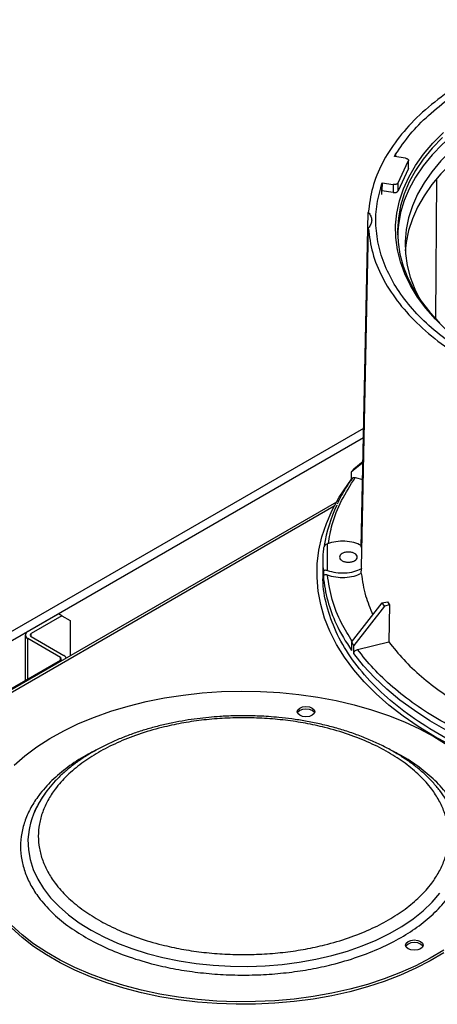
# Model space of a CAD drawing. Units: millimetres. Extents: x -2956 to -2422, y -5418 to -5016.
# Drawn here: x -2869 to -2864, y -5047 to -5034 of the extents above; entities that cross this region are included whole.
import ezdxf

# ---------------------------------------------------------------- set-up
doc = ezdxf.new("R2010")
doc.units = ezdxf.units.MM

msp = doc.modelspace()

# ---------------------------------------------------------------- linework, layer by layer
at = {"color": 7, "linetype": 'Continuous', "lineweight": 25}
for p, q in [((-2864.22146, -5036.17363), (-2864.20488, -5036.14631)), ((-2864.20488, -5036.14631), (-2864.2055, -5036.1761)), ((-2864.20426, -5036.17629), (-2864.20488, -5036.14631)), ((-2864.07942, -5036.1956), (-2864.22146, -5036.17363)), ((-2864.17278, -5036.50808), (-2864.04492, -5036.23261)), ((-2864.04492, -5036.23261), (-2864.04492, -5036.33468)), ((-2864.04236, -5036.3256), (-2864.04236, -5036.22343)), ((-2864.04492, -5036.33468), (-2864.17278, -5036.61015)), ((-2864.38605, -5036.53664), (-2864.37675, -5036.5082)), ((-2864.37675, -5036.5082), (-2864.37886, -5036.60994)), ((-2864.37675, -5036.5082), (-2864.23471, -5036.53017)), ((-2864.23471, -5036.53017), (-2864.23471, -5036.63224)), ((-2864.17278, -5036.61015), (-2864.17278, -5036.50808)), ((-2863.68691, -5036.46218), (-2863.69604, -5038.22784)), ((-2864.38605, -5036.53664), (-2864.38352, -5036.65952)), ((-2864.23471, -5036.63224), (-2864.37886, -5036.60994)), ((-2864.64277, -5041.14458), (-2864.55315, -5036.88535)), ((-2864.55315, -5037.08579), (-2864.64277, -5041.40023)), ((-2875.01616, -5045.63616), (-2864.61088, -5039.62933)), ((-2864.61349, -5039.75329), (-2874.91009, -5045.69739)), ((-2864.62015, -5040.06978), (-2864.76518, -5040.18785)), ((-2864.73647, -5040.14785), (-2864.6198, -5040.05285)), ((-2864.76518, -5040.28991), (-2864.76518, -5040.18785)), ((-2864.71898, -5040.26013), (-2864.62463, -5040.28269)), ((-2864.95848, -5040.57175), (-2875.08433, -5046.41728)), ((-2865.07287, -5041.4416), (-2865.07287, -5041.10321)), ((-2865.13156, -5041.31323), (-2865.13156, -5041.47654)), ((-2864.64277, -5041.40023), (-2864.64103, -5041.41919)), ((-2865.20656, -5041.47654), (-2865.20656, -5041.51737)), ((-2865.12524, -5041.45827), (-2865.12524, -5041.51951)), ((-2864.64228, -5041.48111), (-2864.64103, -5041.41919)), ((-2864.76518, -5042.35697), (-2864.37755, -5041.85601)), ((-2864.34885, -5041.89601), (-2864.73647, -5042.39697)), ((-2864.37755, -5041.85601), (-2864.31053, -5041.83998)), ((-2864.34885, -5041.89601), (-2864.37755, -5041.85601)), ((-2864.28183, -5041.87998), (-2864.34885, -5041.89601)), ((-2864.31053, -5041.83998), (-2864.28183, -5041.87998)), ((-2864.28183, -5041.87998), (-2864.2911, -5042.35171)), ((-2868.88554, -5042.21949), (-2868.49663, -5041.99498)), ((-2868.4542, -5042.01947), (-2868.84311, -5042.24399)), ((-2868.4542, -5042.01947), (-2868.49663, -5041.99498)), ((-2868.4542, -5042.01947), (-2868.34814, -5042.08072)), ((-2868.34814, -5042.08072), (-2868.34814, -5042.52856)), ((-2868.91776, -5042.2644), (-2868.91776, -5042.84224)), ((-2868.84311, -5042.28481), (-2868.42592, -5042.52565)), ((-2868.46835, -5042.55014), (-2868.88554, -5042.3093)), ((-2864.76518, -5042.35697), (-2864.76518, -5042.45904)), ((-2864.73647, -5042.49904), (-2864.73647, -5042.39697)), ((-2864.69028, -5042.44716), (-2864.2911, -5042.35171)), ((-2869.38759, -5043.11346), (-2868.46835, -5042.5828))]:
    msp.add_line(p, q, dxfattribs=at)
at = {"color": 8, "linetype": 'Continuous', "lineweight": 25}
for p, q in [((-2875.05504, -5046.43418), (-2864.98541, -5040.62111)), ((-2868.84311, -5042.28481), (-2868.84311, -5042.24399)), ((-2868.88554, -5042.82364), (-2868.88554, -5042.3093)), ((-2868.46835, -5042.5828), (-2868.46835, -5042.55014))]:
    msp.add_line(p, q, dxfattribs=at)
at = {"color": 7, "linetype": 'Continuous', "lineweight": 25, "flags": 128}
for points in [[(-2862.21407, -5035.21072), (-2862.31859, -5035.24815), (-2862.53909, -5035.3359), (-2862.74907, -5035.43186), (-2862.9476, -5035.53563), (-2863.13381, -5035.64675), (-2863.3069, -5035.76472), (-2863.4661, -5035.88905), (-2863.61073, -5036.01917), (-2863.74013, -5036.15453), (-2863.85376, -5036.29453), (-2863.95111, -5036.43856), (-2864.03177, -5036.58599), (-2864.09536, -5036.73617), (-2864.14162, -5036.88845), (-2864.17035, -5037.04216), (-2864.18085, -5037.17221)], [(-2862.94666, -5035.69203), (-2863.01907, -5035.73556), (-2863.19301, -5035.85038), (-2863.35328, -5035.97165), (-2863.49915, -5036.09883), (-2863.62999, -5036.23135), (-2863.7452, -5036.36862), (-2863.84427, -5036.51002), (-2863.92676, -5036.65493), (-2863.99229, -5036.8027), (-2864.04059, -5036.95266), (-2864.07143, -5037.10415), (-2864.08467, -5037.25649), (-2864.08025, -5037.409), (-2864.0582, -5037.56101), (-2864.01861, -5037.71182), (-2863.96166, -5037.86076), (-2863.90015, -5037.98475)], [(-2863.56132, -5038.37839), (-2863.69926, -5038.24476), (-2863.82159, -5038.10615), (-2863.92779, -5037.96318), (-2864.01739, -5037.81647), (-2864.09, -5037.66667), (-2864.1453, -5037.51442), (-2864.18305, -5037.36039), (-2864.20308, -5037.20526), (-2864.2053, -5037.04971), (-2864.18972, -5036.89441), (-2864.15639, -5036.74005), (-2864.10546, -5036.58729), (-2864.03715, -5036.43681), (-2863.95176, -5036.28927), (-2863.84967, -5036.1453), (-2863.73132, -5036.00555), (-2863.59724, -5035.87062)], [(-2863.61073, -5035.93167), (-2863.74013, -5036.06703), (-2863.85376, -5036.20703), (-2863.95111, -5036.35105), (-2864.03177, -5036.49848), (-2864.09536, -5036.64867), (-2864.14162, -5036.80095), (-2864.17035, -5036.95466), (-2864.18142, -5037.10913), (-2864.17478, -5037.26369), (-2864.15046, -5037.41766), (-2864.10856, -5037.57036), (-2864.04928, -5037.72113), (-2863.97286, -5037.86931), (-2863.87964, -5038.01425), (-2863.77004, -5038.15531), (-2863.64453, -5038.29189)], [(-2863.24532, -5036.05145), (-2863.35328, -5036.13496), (-2863.49915, -5036.26214), (-2863.62999, -5036.39466), (-2863.7452, -5036.53193), (-2863.84427, -5036.67333), (-2863.92676, -5036.81824), (-2863.99229, -5036.96601), (-2864.04059, -5037.11597), (-2864.07143, -5037.26746), (-2864.08269, -5037.37629)], [(-2863.49166, -5043.67216), (-2863.71072, -5043.5536), (-2863.91724, -5043.42776), (-2864.11051, -5043.29509), (-2864.28986, -5043.15606), (-2864.45464, -5043.01115), (-2864.60429, -5042.86086), (-2864.73828, -5042.70573), (-2864.85615, -5042.5463), (-2864.95747, -5042.38312), (-2865.0419, -5042.21677), (-2865.10914, -5042.04782), (-2865.15895, -5041.87688), (-2865.19117, -5041.70453), (-2865.20567, -5041.53139), (-2865.20241, -5041.35805), (-2865.18139, -5041.18513), (-2865.1427, -5041.01323), (-2865.08646, -5040.84295), (-2865.01288, -5040.67489), (-2864.9222, -5040.50964), (-2864.81476, -5040.34777), (-2864.76518, -5040.28151)], [(-2862.07957, -5044.03284), (-2862.34888, -5043.96157), (-2862.61041, -5043.88121), (-2862.86324, -5043.79206), (-2863.10647, -5043.69442), (-2863.33926, -5043.58863), (-2863.56079, -5043.47507), (-2863.77028, -5043.35413), (-2863.967, -5043.22625), (-2864.15025, -5043.09186), (-2864.31939, -5042.95144), (-2864.47383, -5042.80549), (-2864.61302, -5042.65451), (-2864.73647, -5042.49904)], [(-2869.06064, -5043.91983), (-2868.92371, -5043.80095), (-2868.77228, -5043.68808), (-2868.60714, -5043.58181), (-2868.42914, -5043.4827), (-2868.23922, -5043.39126), (-2868.03836, -5043.30798), (-2867.82762, -5043.23327), (-2867.60809, -5043.16754), (-2867.38091, -5043.11113), (-2867.14728, -5043.06432), (-2866.90841, -5043.02737), (-2866.66553, -5043.00047), (-2866.41993, -5042.98375), (-2866.17288, -5042.97731), (-2865.92567, -5042.98118), (-2865.67959, -5042.99533), (-2865.43592, -5043.0197), (-2865.19593, -5043.05415), (-2864.96087, -5043.09852), (-2864.73196, -5043.15255), (-2864.51041, -5043.21599), (-2864.29737, -5043.28848), (-2864.09394, -5043.36966), (-2863.90119, -5043.4591), (-2863.72012, -5043.55634)], [(-2865.26655, -5043.19385), (-2865.24216, -5043.21492), (-2865.2336, -5043.23977), (-2865.24216, -5043.26462), (-2865.26655, -5043.28569), (-2865.30304, -5043.29977), (-2865.3461, -5043.30471), (-2865.38915, -5043.29977), (-2865.42565, -5043.28569), (-2865.45003, -5043.26462), (-2865.4586, -5043.23977), (-2865.45003, -5043.21492), (-2865.42565, -5043.19385), (-2865.38915, -5043.17977), (-2865.3461, -5043.17483), (-2865.30304, -5043.17977), (-2865.26655, -5043.19385)], [(-2865.26655, -5043.22651), (-2865.30304, -5043.21243), (-2865.3461, -5043.20749), (-2865.38915, -5043.21243), (-2865.42565, -5043.22651), (-2865.45003, -5043.24758), (-2865.45498, -5043.2561)], [(-2865.23721, -5043.2561), (-2865.24216, -5043.24758), (-2865.26655, -5043.22651)], [(-2863.72012, -5043.55634), (-2863.55168, -5043.66087)], [(-2863.59256, -5046.2748), (-2863.76424, -5046.37756), (-2863.94832, -5046.47289), (-2864.14384, -5046.56031), (-2864.34977, -5046.63936), (-2864.56505, -5046.70962), (-2864.78855, -5046.77073), (-2865.0191, -5046.82238), (-2865.25551, -5046.86428), (-2865.49654, -5046.89623), (-2865.74093, -5046.91805), (-2865.98742, -5046.92964), (-2866.23471, -5046.93093), (-2866.48152, -5046.92191), (-2866.72656, -5046.90264), (-2866.96855, -5046.87321), (-2867.20623, -5046.83378), (-2867.43836, -5046.78454), (-2867.66373, -5046.72577), (-2867.88117, -5046.65776), (-2868.08954, -5046.58087), (-2868.28776, -5046.49551), (-2868.47479, -5046.4021), (-2868.64966, -5046.30116), (-2868.81146, -5046.19318), (-2868.95933, -5046.07876), (-2869.09252, -5045.95847)], [(-2863.59256, -5046.30746), (-2863.76424, -5046.41022), (-2863.94832, -5046.50555), (-2864.14384, -5046.59297), (-2864.34977, -5046.67202), (-2864.56505, -5046.74228), (-2864.78855, -5046.8034), (-2865.0191, -5046.85504), (-2865.25551, -5046.89694), (-2865.49654, -5046.92889), (-2865.74093, -5046.95071), (-2865.98742, -5046.9623), (-2866.23471, -5046.96359), (-2866.48152, -5046.95457), (-2866.72656, -5046.9353), (-2866.96855, -5046.90587), (-2867.20623, -5046.86644), (-2867.43836, -5046.81721), (-2867.66373, -5046.75843), (-2867.88117, -5046.69042), (-2868.08954, -5046.61354), (-2868.28776, -5046.52817), (-2868.47479, -5046.43477), (-2868.64966, -5046.33382), (-2868.81146, -5046.22585), (-2868.95933, -5046.11142), (-2869.09252, -5045.99113)], [(-2863.88806, -5046.16375), (-2863.86368, -5046.18482), (-2863.85511, -5046.20967), (-2863.86368, -5046.23452), (-2863.88806, -5046.25559), (-2863.92456, -5046.26967), (-2863.96761, -5046.27461), (-2864.01066, -5046.26967), (-2864.04716, -5046.25559), (-2864.07155, -5046.23452), (-2864.08011, -5046.20967), (-2864.07155, -5046.18482), (-2864.04716, -5046.16375), (-2864.01066, -5046.14967), (-2863.96761, -5046.14473), (-2863.92456, -5046.14967), (-2863.88806, -5046.16375)], [(-2863.88806, -5046.19641), (-2863.92456, -5046.18233), (-2863.96761, -5046.17739), (-2864.01066, -5046.18233), (-2864.04716, -5046.19641), (-2864.07155, -5046.21748), (-2864.0765, -5046.226)], [(-2863.85873, -5046.226), (-2863.86368, -5046.21748), (-2863.88806, -5046.19641)]]:
    msp.add_lwpolyline(points, dxfattribs=at)
at = {"color": 8, "linetype": 'Continuous', "lineweight": 25, "flags": 128}
for points in [[(-2868.86559, -5044.71712), (-2868.87007, -5044.74089), (-2868.8834, -5044.86813), (-2868.87896, -5044.99558), (-2868.85676, -5045.12241), (-2868.81696, -5045.2478), (-2868.7598, -5045.37093), (-2868.68567, -5045.49101), (-2868.59505, -5045.60725), (-2868.48851, -5045.71891), (-2868.36676, -5045.82526), (-2868.23058, -5045.9256), (-2868.08085, -5046.0193)], [(-2868.08085, -5046.0193), (-2867.91854, -5046.10574), (-2867.74472, -5046.18435), (-2867.5605, -5046.25464), (-2867.36708, -5046.31614), (-2867.16572, -5046.36846), (-2866.95772, -5046.41125), (-2866.74442, -5046.44425), (-2866.52722, -5046.46722), (-2866.30752, -5046.48004), (-2866.08675, -5046.4826), (-2865.86633, -5046.47491), (-2865.64771, -5046.457), (-2865.43229, -5046.42899), (-2865.22147, -5046.39106), (-2865.01662, -5046.34347), (-2864.81906, -5046.28651), (-2864.63009, -5046.22057), (-2864.45093, -5046.14605), (-2864.28273, -5046.06346), (-2864.12658, -5045.97332), (-2863.98351, -5045.87622), (-2863.85444, -5045.77279), (-2863.7402, -5045.6637), (-2863.64154, -5045.54966)]]:
    msp.add_lwpolyline(points, dxfattribs=at)
at = {"color": 7, "linetype": 'Continuous', "lineweight": 25}
for centre, radius, start, end in [((-2862.7604, -5041.59601), 2.44991, 143.764224, 144.915635), ((-2863.30238, -5041.40466), 1.83193, 154.409499, 171.258438), ((-2863.4628, -5041.31323), 1.66876, 175.014074, 184.985926), ((-2863.32199, -5041.35149), 1.81106, 185.323144, 205.172251), ((-2868.8685, -5042.2644), 0.04803, 110.783421, 249.216579), ((-2868.83537, -5042.2644), 0.02183, 110.783421, 249.216579), ((-2862.7604, -5040.9488), 2.44991, 215.084365, 216.235776), ((-2868.44939, -5042.57465), 0.05433, 18.636107, 64.411698), ((-2868.47454, -5042.56647), 0.01746, 290.783421, 69.216579), ((-2867.78266, -5044.94994), 1.10767, 143.061522, 167.866576)]:
    msp.add_arc(centre, radius, start, end, dxfattribs=at)
at = {"color": 8, "linetype": 'Continuous', "lineweight": 25}
msp.add_arc((-2862.9706, -5041.19111), 2.1973, 205.059853, 215.242479, dxfattribs=at)
at = {"color": 7, "linetype": 'Continuous', "lineweight": 25}
for points in [[(-2860.30516, -5034.43304), (-2860.48819, -5034.44099), (-2860.85425, -5034.45691), (-2861.39146, -5034.5304), (-2861.9094, -5034.63899), (-2862.39983, -5034.78457), (-2862.85524, -5034.96395), (-2863.26858, -5035.17461), (-2863.63348, -5035.41322), (-2863.94421, -5035.67612), (-2864.1964, -5035.95924), (-2864.38449, -5036.25824), (-2864.5118, -5036.56836), (-2864.53937, -5036.77969), (-2864.55315, -5036.88535)], [(-2864.20488, -5036.14631), (-2864.14646, -5036.06058), (-2864.02961, -5035.8891), (-2863.79332, -5035.64805), (-2863.51583, -5035.42261), (-2863.19597, -5035.21652), (-2862.83898, -5035.03187), (-2862.44846, -5034.87168), (-2862.0309, -5034.73527), (-2861.73387, -5034.66782), (-2861.58535, -5034.63409)], [(-2864.07942, -5036.1956), (-2864.07619, -5036.19622), (-2864.06973, -5036.19746), (-2864.06112, -5036.20071), (-2864.05376, -5036.20481), (-2864.04802, -5036.20971), (-2864.0441, -5036.21518), (-2864.04222, -5036.22098), (-2864.04227, -5036.22692), (-2864.04404, -5036.23071), (-2864.04492, -5036.23261)], [(-2864.17278, -5036.50808), (-2864.17366, -5036.50998), (-2864.17541, -5036.51377), (-2864.18051, -5036.51893), (-2864.18717, -5036.52341), (-2864.1953, -5036.52702), (-2864.20452, -5036.5296), (-2864.21444, -5036.53103), (-2864.22471, -5036.53136), (-2864.23137, -5036.53057), (-2864.23471, -5036.53017)], [(-2863.42724, -5038.60238), (-2863.52665, -5038.5303), (-2863.72547, -5038.38615), (-2863.96894, -5038.14749), (-2864.16839, -5037.89604), (-2864.31762, -5037.63308), (-2864.41614, -5037.36228), (-2864.46119, -5037.08695), (-2864.45705, -5036.80999), (-2864.40972, -5036.62776), (-2864.38605, -5036.53664)], [(-2864.23471, -5036.63224), (-2864.23137, -5036.63264), (-2864.22471, -5036.63343), (-2864.21444, -5036.6331), (-2864.20452, -5036.63167), (-2864.1953, -5036.62908), (-2864.18717, -5036.62548), (-2864.18051, -5036.621), (-2864.17541, -5036.61584), (-2864.17366, -5036.61205), (-2864.17278, -5036.61015)], [(-2864.55315, -5036.88535), (-2864.54094, -5036.90129), (-2864.51651, -5036.93318), (-2864.50687, -5036.98557), (-2864.51651, -5037.03796), (-2864.54094, -5037.06985), (-2864.55315, -5037.08579)], [(-2864.55315, -5037.08579), (-2864.53937, -5037.19145), (-2864.5118, -5037.40277), (-2864.38449, -5037.7129), (-2864.1964, -5038.0119), (-2863.94421, -5038.29502), (-2863.63348, -5038.55792), (-2863.26858, -5038.79653), (-2862.85524, -5039.00719), (-2862.39983, -5039.18656), (-2861.9094, -5039.33215), (-2861.39146, -5039.44073), (-2860.85425, -5039.51423), (-2860.48819, -5039.53014), (-2860.30516, -5039.5381)], [(-2864.64103, -5041.12563), (-2864.67197, -5041.11174), (-2864.73383, -5041.08397), (-2864.8497, -5041.06782), (-2864.96869, -5041.07178), (-2865.03815, -5041.09274), (-2865.07287, -5041.10321)], [(-2864.72701, -5041.22648), (-2864.71779, -5041.23319), (-2864.69936, -5041.24659), (-2864.69128, -5041.27249), (-2864.69988, -5041.29788), (-2864.72495, -5041.31953), (-2864.76238, -5041.33397), (-2864.80656, -5041.33904), (-2864.85073, -5041.33397), (-2864.88818, -5041.31953), (-2864.9132, -5041.29791), (-2864.92199, -5041.27241), (-2864.9132, -5041.24691), (-2864.88819, -5041.2253), (-2864.85069, -5041.21082), (-2864.80671, -5041.20586), (-2864.76183, -5041.21052), (-2864.73862, -5041.22116), (-2864.72701, -5041.22648)], [(-2865.07287, -5041.4416), (-2865.03815, -5041.45208), (-2864.96869, -5041.47304), (-2864.8497, -5041.477), (-2864.73383, -5041.46085), (-2864.67197, -5041.43307), (-2864.64103, -5041.41919)], [(-2864.64228, -5041.48111), (-2864.67321, -5041.49486), (-2864.73506, -5041.52237), (-2864.85057, -5041.53826), (-2864.9691, -5041.53418), (-2865.03828, -5041.51329), (-2865.07287, -5041.50284)]]:
    msp.add_open_spline(points, degree=3, dxfattribs=at)
for points, knots in [([(-2864.04261, -5036.32555), (-2864.04257, -5036.32669), (-2864.04246, -5036.32979), (-2864.04397, -5036.33278), (-2864.04492, -5036.33468)], [0, 0, 0, 0, 0.36645273, 1, 1, 1, 1]), ([(-2864.75833, -5040.27242), (-2864.77078, -5040.28954), (-2864.81723, -5040.35336), (-2864.88282, -5040.46238), (-2864.92901, -5040.55545), (-2864.95094, -5040.59965)], [0, 0, 0, 0, 0.1613913, 0.60172659, 1, 1, 1, 1]), ([(-2864.75876, -5040.27206), (-2864.75663, -5040.26925), (-2864.7515, -5040.26252), (-2864.73699, -5040.25779), (-2864.72499, -5040.25935), (-2864.71898, -5040.26013)], [0, 0, 0, 0, 0.26291855, 0.63047758, 1, 1, 1, 1]), ([(-2865.07287, -5041.10321), (-2865.07921, -5041.10618), (-2865.09188, -5041.11212), (-2865.10838, -5041.12804), (-2865.1191, -5041.14443), (-2865.12446, -5041.15859), (-2865.12499, -5041.16506), (-2865.12524, -5041.1682)], [0, 0, 0, 0, 0.24997024, 0.50019461, 0.75295459, 0.88034624, 1, 1, 1, 1]), ([(-2855.14088, -5041.53532), (-2855.14206, -5041.59944), (-2855.14529, -5041.77557), (-2855.22554, -5042.06099), (-2855.37386, -5042.3861), (-2855.58968, -5042.69886), (-2855.86612, -5042.9951), (-2856.20051, -5043.27078), (-2856.58803, -5043.52218), (-2857.02352, -5043.7459), (-2857.50106, -5043.93891), (-2858.0142, -5044.0986), (-2858.55599, -5044.2228), (-2859.1191, -5044.30985), (-2859.69592, -5044.35855), (-2860.27862, -5044.36826), (-2860.85934, -5044.33883), (-2861.43021, -5044.27068), (-2861.98351, -5044.16471), (-2862.51174, -5044.02237), (-2863.00777, -5043.84557), (-2863.46487, -5043.63672), (-2863.87688, -5043.39864), (-2864.23817, -5043.13455), (-2864.544, -5042.84802), (-2864.78973, -5042.54293), (-2864.9739, -5042.2234), (-2865.08704, -5041.89382), (-2865.13683, -5041.64298), (-2865.12721, -5041.50388), (-2865.12532, -5041.47665)], [0, 0, 0, 0, 0.021348995, 0.058640356, 0.095931718, 0.133223079, 0.170514441, 0.207805802, 0.245097163, 0.282388525, 0.319679886, 0.356971248, 0.394262609, 0.43155397, 0.468845332, 0.506136693, 0.543428055, 0.580719416, 0.618010777, 0.655302139, 0.6925935, 0.729884862, 0.767176223, 0.804467584, 0.841758946, 0.879050307, 0.916341669, 0.95363303, 0.990924391, 1, 1, 1, 1]), ([(-2865.12524, -5041.45827), (-2865.12499, -5041.45542), (-2865.12446, -5041.44952), (-2865.11906, -5041.44129), (-2865.10834, -5041.43604), (-2865.09184, -5041.43556), (-2865.0792, -5041.43959), (-2865.07287, -5041.4416)], [0, 0, 0, 0, 0.11974025, 0.24752007, 0.50081421, 0.75046997, 1, 1, 1, 1]), ([(-2865.07287, -5041.50284), (-2865.07921, -5041.50083), (-2865.09188, -5041.49681), (-2865.10838, -5041.49728), (-2865.1191, -5041.50253), (-2865.12446, -5041.51077), (-2865.12499, -5041.51666), (-2865.12524, -5041.51951)], [0, 0, 0, 0, 0.24997024, 0.50019461, 0.75295459, 0.88034624, 1, 1, 1, 1]), ([(-2864.64228, -5041.48111), (-2864.62876, -5041.57593), (-2864.60349, -5041.75325), (-2864.52851, -5041.92577), (-2864.49363, -5042.00603)], [0, 0, 0, 0, 0.53478153, 1, 1, 1, 1]), ([(-2864.2911, -5042.35171), (-2864.23091, -5042.42773), (-2864.11053, -5042.57976), (-2863.88295, -5042.79378), (-2863.62353, -5042.99502), (-2863.33109, -5043.18069), (-2863.0095, -5043.34958), (-2862.66063, -5043.49903), (-2862.33061, -5043.61738), (-2862.11005, -5043.67615), (-2862.02092, -5043.6999)], [0, 0, 0, 0, 0.13023942, 0.26047884, 0.39071826, 0.52095768, 0.6511971, 0.78143652, 0.91167594, 1, 1, 1, 1]), ([(-2864.73647, -5042.49904), (-2864.73575, -5042.49353), (-2864.7343, -5042.48251), (-2864.72375, -5042.46644), (-2864.70843, -5042.4534), (-2864.69634, -5042.44925), (-2864.69028, -5042.44716)], [0, 0, 0, 0, 0.24996232, 0.49977359, 0.74922056, 1, 1, 1, 1]), ([(-2866.14197, -5043.29139), (-2866.21332, -5043.29228), (-2866.31347, -5043.29354), (-2866.46071, -5043.30189), (-2866.58561, -5043.31186), (-2866.73313, -5043.32847), (-2866.88595, -5043.35094), (-2867.04319, -5043.37998), (-2867.20181, -5043.41569), (-2867.35978, -5043.45813), (-2867.51539, -5043.50727), (-2867.66722, -5043.56299), (-2867.81405, -5043.62514), (-2867.95482, -5043.69353), (-2868.08859, -5043.76794), (-2868.21453, -5043.84814), (-2868.33188, -5043.93389), (-2868.43995, -5044.02493), (-2868.53802, -5044.121), (-2868.62565, -5044.2218), (-2868.70162, -5044.32721), (-2868.76094, -5044.42542), (-2868.78906, -5044.48973), (-2868.80066, -5044.51627)], [0, 0, 0, 0, 0.05960534, 0.08367001, 0.12357231, 0.16489353, 0.20910794, 0.25512079, 0.3024922, 0.35087366, 0.40002167, 0.44976037, 0.49996194, 0.55053331, 0.60140709, 0.65253537, 0.70388409, 0.75542104, 0.80713009, 0.85900366, 0.91104643, 0.96328305, 1, 1, 1, 1]), ([(-2863.48085, -5044.52267), (-2863.48838, -5044.50415), (-2863.51176, -5044.44665), (-2863.56562, -5044.35336), (-2863.6413, -5044.24323), (-2863.73063, -5044.13717), (-2863.83208, -5044.03556), (-2863.94524, -5043.939), (-2864.06934, -5043.84794), (-2864.20361, -5043.76281), (-2864.34724, -5043.68396), (-2864.49937, -5043.61172), (-2864.65908, -5043.54638), (-2864.82534, -5043.48821), (-2864.99694, -5043.43744), (-2865.17229, -5043.39431), (-2865.34892, -5043.35908), (-2865.52139, -5043.33215), (-2865.67846, -5043.31377), (-2865.81717, -5043.30222), (-2865.96794, -5043.29348), (-2866.0752, -5043.29219), (-2866.14197, -5043.29139)], [0, 0, 0, 0, 0.02538885, 0.07883614, 0.13260981, 0.18663467, 0.2408221, 0.29508862, 0.34936489, 0.40359611, 0.45772726, 0.5117268, 0.56555696, 0.61916421, 0.67246044, 0.72528357, 0.77729852, 0.82769097, 0.87384334, 0.91064133, 0.94438687, 1, 1, 1, 1]), ([(-2867.98751, -5045.88921), (-2868.05989, -5045.84437), (-2868.20688, -5045.75331), (-2868.39097, -5045.59588), (-2868.5328, -5045.43657), (-2868.63389, -5045.28049), (-2868.70138, -5045.13202), (-2868.74277, -5044.97927), (-2868.75656, -5044.8238), (-2868.74277, -5044.66832), (-2868.70138, -5044.51558), (-2868.63391, -5044.3671), (-2868.53273, -5044.21108), (-2868.39134, -5044.05151), (-2868.20562, -5043.89502), (-2867.99209, -5043.75575), (-2867.75084, -5043.63248), (-2867.47976, -5043.52526), (-2867.20335, -5043.44364), (-2866.93309, -5043.38523), (-2866.67588, -5043.34628), (-2866.41129, -5043.32239), (-2866.14197, -5043.31442), (-2865.87265, -5043.32238), (-2865.60807, -5043.34628), (-2865.35085, -5043.38523), (-2865.08059, -5043.44364), (-2864.80419, -5043.52526), (-2864.5331, -5043.63247), (-2864.29185, -5043.75574), (-2864.07832, -5043.89501), (-2863.8926, -5044.05151), (-2863.75121, -5044.21107), (-2863.65002, -5044.36709), (-2863.58256, -5044.51557), (-2863.54116, -5044.66832), (-2863.52737, -5044.82379), (-2863.54116, -5044.97927), (-2863.58255, -5045.13201), (-2863.65002, -5045.2805), (-2863.7512, -5045.43651), (-2863.89259, -5045.59608), (-2864.07831, -5045.75257), (-2864.29184, -5045.89185), (-2864.53309, -5046.01511), (-2864.80417, -5046.12233), (-2865.08058, -5046.20395), (-2865.35084, -5046.26236), (-2865.60805, -5046.30131), (-2865.87264, -5046.32521), (-2866.14196, -5046.33317), (-2866.41128, -5046.32521), (-2866.67587, -5046.30132), (-2866.93306, -5046.26235), (-2867.20341, -5046.204), (-2867.47939, -5046.12212), (-2867.7521, -5046.01585), (-2867.90984, -5045.93099), (-2867.98751, -5045.88921)], [0, 0, 0, 0, 0.01940708, 0.03941599, 0.05998784, 0.07606898, 0.09215172, 0.10857504, 0.125, 0.14142331, 0.15784827, 0.17392941, 0.19001216, 0.21058258, 0.23059184, 0.25, 0.26940671, 0.28941599, 0.30998784, 0.32606898, 0.34215172, 0.35857504, 0.375, 0.39142331, 0.40784827, 0.42392941, 0.44001216, 0.46058258, 0.48059184, 0.5, 0.51940671, 0.53941599, 0.55998784, 0.57606898, 0.59215172, 0.60857504, 0.625, 0.64142331, 0.65784827, 0.67392941, 0.69001216, 0.71058258, 0.73059184, 0.75, 0.76940671, 0.78941599, 0.80998784, 0.82606898, 0.84215172, 0.85857504, 0.875, 0.89142331, 0.90784827, 0.92392941, 0.94001216, 0.96058258, 0.9805922, 1, 1, 1, 1])]:
    msp.add_open_spline(points, degree=3, knots=knots, dxfattribs=at)
at = {"color": 8, "linetype": 'Continuous', "lineweight": 25}
for points, knots in [([(-2865.06015, -5041.10001), (-2865.04683, -5041.01855), (-2865.01665, -5040.83403), (-2864.90434, -5040.55151), (-2864.78075, -5040.35723), (-2864.71898, -5040.26013)], [0, 0, 0, 0, 0.28331089, 0.64179044, 1, 1, 1, 1]), ([(-2864.75594, -5042.34504), (-2864.80441, -5042.26844), (-2864.91439, -5042.09461), (-2865.02325, -5041.81192), (-2865.05634, -5041.60584), (-2865.07287, -5041.50284)], [0, 0, 0, 0, 0.28262781, 0.64144903, 1, 1, 1, 1]), ([(-2862.07957, -5043.96004), (-2862.21535, -5043.92427), (-2862.49536, -5043.85051), (-2862.89508, -5043.70936), (-2863.28034, -5043.54449), (-2863.63722, -5043.35742), (-2863.96125, -5043.1514), (-2864.24691, -5042.92901), (-2864.49485, -5042.69469), (-2864.62544, -5042.52929), (-2864.69028, -5042.44716)], [0, 0, 0, 0, 0.118057291, 0.243449206, 0.370024444, 0.497199749, 0.624375054, 0.750950292, 0.876342206, 1, 1, 1, 1]), ([(-2868.02116, -5043.73211), (-2868.06395, -5043.75322), (-2868.19439, -5043.81758), (-2868.38356, -5043.94577), (-2868.58661, -5044.11502), (-2868.73994, -5044.28863), (-2868.84995, -5044.45813), (-2868.92321, -5044.61936), (-2868.96814, -5044.78534), (-2868.9833, -5044.95444), (-2868.96814, -5045.12354), (-2868.92322, -5045.28953), (-2868.84992, -5045.45073), (-2868.74008, -5045.62033), (-2868.58596, -5045.79345), (-2868.38591, -5045.96454), (-2868.22617, -5046.0635), (-2868.14751, -5046.11222)], [0, 0, 0, 0, 0.036510271, 0.11130332, 0.188418402, 0.267701371, 0.329677786, 0.391659897, 0.454788728, 0.518255131, 0.581721534, 0.644850365, 0.70682678, 0.768808892, 0.848086814, 0.925203116, 1, 1, 1, 1]), ([(-2868.14751, -5046.11222), (-2868.06311, -5046.15762), (-2867.8917, -5046.24984), (-2867.59534, -5046.36533), (-2867.29545, -5046.4543), (-2867.00165, -5046.51771), (-2866.72242, -5046.56003), (-2866.43489, -5046.58596), (-2866.14197, -5046.59471), (-2865.84904, -5046.58596), (-2865.56152, -5046.56003), (-2865.28227, -5046.51773), (-2864.98857, -5046.45426), (-2864.68821, -5046.36555), (-2864.39362, -5046.24905), (-2864.13145, -5046.11509), (-2863.89941, -5045.96375), (-2863.69759, -5045.79369), (-2863.54394, -5045.62029), (-2863.43399, -5045.45074), (-2863.36071, -5045.28953), (-2863.31579, -5045.12354), (-2863.30063, -5044.95444), (-2863.31579, -5044.78534), (-2863.36072, -5044.61936), (-2863.43397, -5044.45814), (-2863.54399, -5044.28864), (-2863.69732, -5044.11503), (-2863.90034, -5043.94576), (-2864.09048, -5043.81701), (-2864.22201, -5043.75215), (-2864.26585, -5043.73053)], [0, 0, 0, 0, 0.03807527, 0.07733131, 0.1176916, 0.14924171, 0.18079471, 0.21293148, 0.24524008, 0.27754869, 0.30968546, 0.34123556, 0.37278857, 0.41314629, 0.45240295, 0.49048017, 0.5285548, 0.56781149, 0.60817178, 0.63972188, 0.67127489, 0.70341165, 0.73572026, 0.76802887, 0.80016563, 0.83171574, 0.86326875, 0.90362647, 0.94288313, 0.98096035, 1, 1, 1, 1])]:
    msp.add_open_spline(points, degree=3, knots=knots, dxfattribs=at)

doc.saveas('drawing.dxf')
